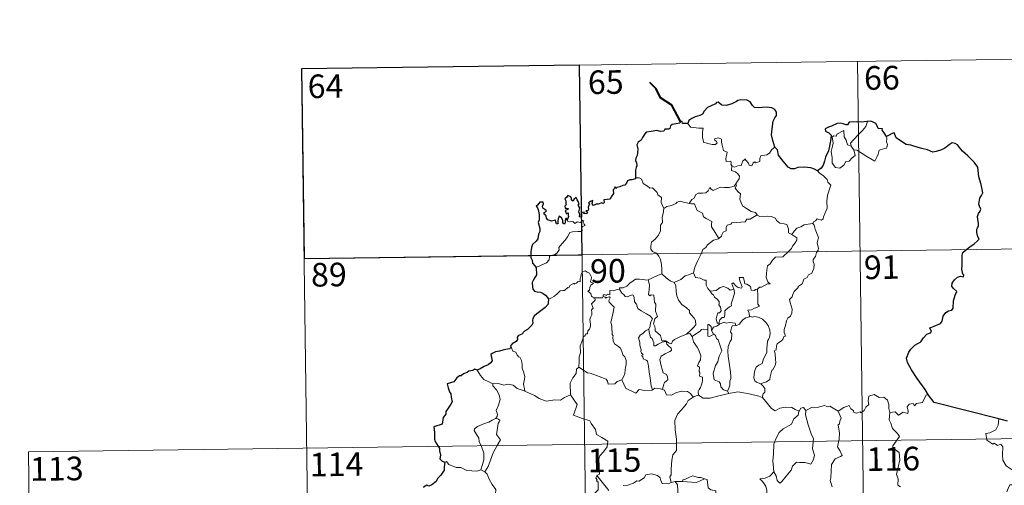
# Model space of a CAD drawing. Extents: x 588934 to 593428, y 779723 to 782752.
# Drawn here: x 589206 to 589518, y 781889 to 782037 of the extents above; entities that cross this region are included whole.
import ezdxf
from ezdxf.enums import TextEntityAlignment as Align

# ---------------------------------------------------------------- set-up
doc = ezdxf.new("R2010")
doc.units = 0
doc.header["$MEASUREMENT"] = 0
doc.layers.add('Nivel 63', color=7, linetype='Continuous')
doc.styles.add('Style-font002', font='font002.shx')

msp = doc.modelspace()

# ---------------------------------------------------------------- linework, layer by layer
at = {"layer": 'Nivel 63', "color": 7, "linetype": 'Continuous', "lineweight": 0}
for p, q in [((589295.285, 782021.384), (589560.104, 782024.94)), ((589295.285, 782021.384), (589298.517, 781780.472)), ((589383.555, 782022.569), (589386.791, 781781.658)), ((589471.831, 782023.753), (589475.065, 781782.841)), ((589296.092, 781961.157), (589649.184, 781965.896)), ((589208.624, 781899.746), (589738.266, 781906.855)), ((589208.624, 781899.746), (589210.243, 781779.287))]:
    msp.add_line(p, q, dxfattribs=at)
at = {"layer": 'Nivel 63', "color": 7, "linetype": 'Continuous', "lineweight": 40, "flags": 128}
msp.add_lwpolyline([(589415.591, 782004.645), (589412.868, 782009.917), (589409.255, 782012.173), (589407.844, 782015.094), (589405.915, 782017.06)], dxfattribs=at)
at = {"layer": 'Nivel 63', "color": 7, "linetype": 'Continuous', "lineweight": 30, "flags": 128}
for points in [[(589445.53, 781996.53), (589444.932, 781998.63), (589444.534, 782000.401), (589444.72, 782002.348), (589445.082, 782004.771), (589445.541, 782005.889), (589446.063, 782006.628), (589446.073, 782007.666), (589445.546, 782008.457), (589444.618, 782009.045), (589442.913, 782009.28), (589441.54, 782009.17), (589440.333, 782008.975), (589439.121, 782009.145), (589438.443, 782009.728), (589437.73, 782010.939), (589436.78, 782011.414), (589434.747, 782011.603), (589433.834, 782011.362), (589433.41, 782011.079), (589431.924, 782010.303), (589430.132, 782009.755), (589428.684, 782009.881), (589427.524, 782010.868), (589427.071, 782010.674), (589426.692, 782010.308), (589425.352, 782009.698), (589424.176, 782009.113), (589423.159, 782007.987), (589422.597, 782007.047), (589421.767, 782006.626), (589420.26, 782006.118), (589419.18, 782005.655), (589418.244, 782004.991), (589417.961, 782004.059)], [(589417.961, 782004.059), (589416.291, 782004.06), (589416.094, 782004.698), (589415.591, 782004.645), (589415.413, 782004.151), (589414.254, 782003.951), (589412.982, 782003.774), (589412.473, 782003.305), (589412.182, 782002.479), (589411.763, 782002.205), (589410.685, 782002.201), (589410.303, 782001.648), (589409.264, 782001.56), (589408.118, 782001.854), (589406.268, 782001.518), (589404.739, 782001.295), (589404.261, 782000.801), (589403.512, 781999.582), (589403.111, 781998.723), (589402.152, 781998.08), (589401.704, 781997.326), (589402.021, 781996.03), (589402.001, 781994.718), (589401.87, 781993.89), (589401.417, 781993.06), (589401.325, 781992.344), (589401.659, 781991.571), (589401.787, 781990.652), (589401.589, 781990.054), (589401.292, 781989.238), (589401.313, 781988.31), (589401.366, 781986.764)], [(589475.033, 782004.725), (589474.841, 782004.706), (589472.968, 782004.503), (589471.397, 782004.588), (589469.207, 782004.433), (589468.605, 782003.644), (589468.224, 782003.581), (589467.303, 782003.935), (589466.358, 782004.158), (589465.35, 782004.033), (589463.55, 782003.25), (589462.61, 782002.906), (589461.512, 782002.323), (589461.686, 782001.581), (589462.713, 782001.081), (589463.415, 782000.34), (589463.326, 781999.181), (589462.944, 781996.86), (589462.561, 781995.389), (589461.69, 781993.365), (589461.285, 781992.105), (589460.928, 781990.852), (589460.297, 781989.888), (589459.152, 781989.044)], [(589481.062, 781999.963), (589480.237, 782001.078), (589479.639, 782001.904), (589479.754, 782002.328), (589478.363, 782002.491), (589478.091, 782003.278), (589477.611, 782004.001), (589476.56, 782004.535), (589475.93, 782004.783), (589475.033, 782004.725)], [(589494.398, 781917.781), (589493.301, 781919.586), (589490.789, 781923.037), (589488.941, 781925.852), (589487.696, 781928.146), (589487.351, 781929.555), (589488.138, 781931.434), (589488.707, 781932.366), (589490.017, 781933.631), (589491.962, 781934.742), (589492.725, 781936.008), (589493.865, 781937.187), (589494.968, 781937.58), (589495.304, 781938.027), (589494.823, 781939.146), (589495.097, 781939.31), (589496.114, 781939.674), (589498.182, 781940.556), (589498.695, 781941.253), (589498.964, 781942.836), (589499.826, 781944.034), (589500.709, 781944.54), (589501.793, 781944.732), (589502.234, 781945.406), (589502.259, 781947.701), (589502.775, 781949.494), (589503.347, 781950.676), (589502.212, 781951.777), (589501.73, 781952.368), (589501.843, 781953.356), (589502.605, 781954.42), (589503.584, 781955.245), (589504.525, 781955.614), (589505.446, 781955.4), (589505.597, 781956.041), (589505.225, 781956.19), (589504.898, 781957.749), (589505.02, 781959.101), (589505.068, 781960.714), (589505.048, 781962.214), (589505.268, 781963.137), (589506.051, 781963.825), (589507.496, 781964.911), (589508.826, 781965.807), (589509.837, 781966.69), (589510.451, 781967.303), (589510.06, 781968.078), (589509.684, 781969.433), (589509.656, 781970.446), (589509.9, 781970.942), (589510.255, 781971.408), (589510.24, 781972.438), (589510.051, 781973.54), (589509.913, 781974.546), (589510.211, 781975.482), (589510.735, 781976.191), (589510.933, 781976.802), (589510.528, 781977.771), (589510.375, 781978.457), (589510.624, 781980.292), (589511.201, 781981.154), (589511.653, 781982.068), (589511.107, 781984.707), (589510.364, 781987.137), (589509.97, 781990.144), (589508.843, 781991.721), (589506.827, 781993.77), (589505.165, 781995.23), (589504.6, 781995.929), (589503.606, 781997.234), (589502.78, 781997.71), (589501.866, 781997.95), (589500.931, 781997.282), (589499.524, 781996.197), (589498.435, 781995.688), (589496.834, 781995.11), (589495.676, 781994.967), (589494.067, 781995.659), (589492.204, 781996.102), (589491.108, 781996.414), (589488.782, 781997.141), (589487.231, 781997.398), (589485.454, 781998.592), (589484.102, 781999.504), (589483.679, 782000.508), (589483.441, 782001.093), (589482.771, 782000.926), (589481.817, 782000.335), (589481.062, 781999.963)], [(589459.152, 781989.044), (589458.166, 781989.503), (589456.953, 781989.985), (589454.843, 781990.156), (589452.886, 781990.078), (589451.785, 781989.691), (589450.779, 781989.638), (589449.762, 781990.182), (589448.241, 781992.05), (589446.691, 781993.989), (589446.38, 781995.685), (589445.53, 781996.53)], [(589401.366, 781986.764), (589401.301, 781986.528), (589400.201, 781986.177), (589399.546, 781986.154), (589398.817, 781985.894), (589398.435, 781985.139), (589397.982, 781984.453), (589397.333, 781984.4), (589396.39, 781983.979), (589395.417, 781983.77), (589395.1, 781983.42), (589394.913, 781983.914), (589394.58, 781983.281), (589394.248, 781982.985), (589394.351, 781981.844), (589393.632, 781980.734), (589393.335, 781980.066), (589392.308, 781979.938), (589391.273, 781979.864), (589391.349, 781978.961), (589391.011, 781978.669), (589390.625, 781978.83), (589389.482, 781978.424), (589388.826, 781978.451), (589387.941, 781978.05), (589387.603, 781978.503), (589387.758, 781979.645), (589387.063, 781979.27), (589386.43, 781978.869), (589386.73, 781978.581), (589386.327, 781977.45), (589386.392, 781976.777), (589386.17, 781976.344), (589385.532, 781976.339), (589386.09, 781975.744), (589385.825, 781975.371), (589385.36, 781975.423), (589384.894, 781975.452), (589385.066, 781975.901), (589384.209, 781975.777), (589384.214, 781975.139), (589384.208, 781974.259), (589383.587, 781974.435), (589383.634, 781975.147), (589383.344, 781976.042), (589383.692, 781977.254), (589383.175, 781978.072), (589383.487, 781978.498), (589383.095, 781979.231), (589382.771, 781979.852), (589382.439, 781980.534), (589381.771, 781979.939), (589381.535, 781979.376), (589380.992, 781979.714), (589381.025, 781980.231), (589380.757, 781980.725), (589379.808, 781981.217), (589379.511, 781980.703), (589378.915, 781980.119), (589379.173, 781979.492), (589379.187, 781978.576), (589379.393, 781978.317), (589378.902, 781977.802), (589378.98, 781977.215), (589379.443, 781977.119), (589379.972, 781977.05), (589379.828, 781976.737), (589378.971, 781976.393)], [(589379.676, 781973.322), (589379.491, 781973.854), (589379.159, 781973.867), (589379.019, 781973.275), (589379.011, 781972.473), (589378.735, 781972.041), (589378.262, 781972.395), (589378.231, 781973.407), (589377.823, 781974.119), (589377.06, 781974.635), (589376.737, 781973.823), (589376.615, 781973.101), (589376.674, 781972.24), (589376.196, 781972.221), (589376.06, 781972.838), (589375.956, 781973.312), (589374.705, 781973.075), (589373.535, 781973.504), (589373.089, 781973.954), (589372.958, 781974.776), (589372.331, 781975.308), (589372.315, 781975.762), (589372.707, 781976.041), (589373.065, 781976.346), (589372.575, 781976.789), (589371.853, 781977.184), (589371.833, 781977.799), (589372.085, 781978.525), (589372.036, 781979.06), (589370.934, 781979.111), (589370.179, 781978.135), (589369.796, 781977.76), (589370.168, 781977.275), (589370.559, 781976.326), (589370.737, 781974.954), (589370.693, 781973.476), (589370.471, 781972.563), (589370.969, 781970.683), (589370.975, 781969.777), (589370.544, 781968.907), (589370.273, 781967.379), (589369.841, 781966.646), (589368.618, 781965.673), (589368.269, 781964.662), (589368.071, 781963.31), (589368.098, 781961.48), (589368.541, 781960.68), (589368.666, 781959.703), (589369.337, 781958.852), (589369.806, 781958.336)], [(589378.971, 781976.393), (589379.219, 781975.906), (589379.279, 781975.313), (589379.902, 781975.675), (589379.896, 781974.839), (589380.096, 781974.5), (589379.676, 781973.322)], [(589369.806, 781958.336), (589369.943, 781956.04), (589368.998, 781954.611), (589368.52, 781953.583), (589368.588, 781952.213), (589368.782, 781951.474), (589369.243, 781950.854), (589370.12, 781950.614), (589371.114, 781950.465), (589371.974, 781950.059), (589372.769, 781949.509), (589373.409, 781948.756), (589373.656, 781948.233)], [(589373.656, 781948.233), (589373.593, 781947.242), (589373.549, 781946.644), (589372.697, 781945.602), (589371.273, 781944.599), (589369.954, 781943.621), (589369.18, 781942.861), (589368.702, 781942.092), (589368.588, 781941.506), (589368.704, 781940.622), (589368.377, 781939.97), (589367.027, 781938.607), (589366.12, 781938.063), (589365.274, 781937.156), (589364.222, 781936.679), (589363.771, 781936.151), (589363.831, 781935.436), (589363.397, 781934.856), (589362.145, 781934.087), (589362.084, 781933.725), (589361.638, 781933.42), (589361.84, 781932.995)], [(589361.84, 781932.995), (589361.29, 781932.532), (589359.473, 781932.159), (589358.128, 781931.781), (589356.875, 781931.542), (589355.846, 781930.979), (589355.352, 781930.68), (589355.651, 781929.692), (589355.823, 781928.666), (589355.155, 781927.959), (589354.534, 781927.371), (589353.243, 781926.857), (589352.008, 781926.187), (589351.041, 781925.698)], [(589351.041, 781925.698), (589350.307, 781925.992), (589349.661, 781925.663), (589348.392, 781925.434), (589347.877, 781925.025), (589346.755, 781924.56), (589346.012, 781923.944), (589345.414, 781923.92), (589344.551, 781923.27), (589343.639, 781922.008), (589342.629, 781921.72), (589341.492, 781921.369), (589341.8, 781920.153), (589342.227, 781918.885), (589342.654, 781918.236), (589342.82, 781917.172), (589343.114, 781915.704), (589342.729, 781914.871), (589341.646, 781913.336), (589341.139, 781912.63), (589341.101, 781911.737), (589340.273, 781910.686), (589339.985, 781908.592), (589337.284, 781907.747), (589337.506, 781905.954), (589337.521, 781903.782), (589337.673, 781903.1), (589339.097, 781900.811), (589339.121, 781900.069), (589339.451, 781898.768), (589339.252, 781897.515), (589339.949, 781896.828), (589340.778, 781896.451)], [(589516.722, 781910.3), (589496.189, 781915.459), (589494.398, 781917.781)], [(589519.397, 781909.52), (589516.722, 781910.3)], [(589340.778, 781896.451), (589340.545, 781895.072), (589340.605, 781894.011), (589339.555, 781892.336), (589338.455, 781891.27), (589338.012, 781890.328), (589336.652, 781889.253), (589335.667, 781888.92), (589335.058, 781889.15), (589334.022, 781888.544), (589334.005, 781888.454)]]:
    msp.add_lwpolyline(points, dxfattribs=at)
at = {"layer": 'Nivel 63', "color": 7, "linetype": 'Continuous', "lineweight": 0, "flags": 128}
for points in [[(589417.961, 782004.059), (589418.839, 782002.894), (589421.426, 782002.549), (589422.774, 782002.549), (589422.643, 782001.387), (589422.593, 781999.496), (589422.785, 781998.885), (589422.9, 781998.088), (589424.314, 781997.651), (589425.683, 781997.38), (589426.748, 781997.348), (589427.227, 781997.887), (589427.075, 781998.289), (589426.561, 781998.752), (589426.415, 781999.174), (589427.627, 781999.514), (589428.599, 781999.047), (589428.577, 781998.171), (589428.884, 781997.161), (589429.251, 781995.499), (589430.443, 781994.915), (589430.363, 781994.268), (589430.119, 781993.527), (589430.045, 781992.678), (589430.161, 781992.029), (589431.561, 781992.042), (589431.685, 781991.51), (589431.586, 781991.134), (589431.899, 781990.573)], [(589469.865, 781996.677), (589469.583, 781997.853), (589470.419, 781998.728), (589472.286, 782000.793), (589473.375, 782001.858), (589474.417, 782003.084), (589475.033, 782004.725)], [(589470.612, 781995.707), (589471.029, 781993.842), (589470.075, 781993.105), (589469.194, 781992.101), (589468.094, 781991.982), (589467.489, 781990.84), (589466.224, 781989.835), (589464.777, 781990.05), (589463.816, 781991.455), (589463.716, 781993.104), (589463.454, 781995.174), (589463.876, 781996.802), (589464.037, 781997.811), (589463.749, 781999.773), (589464.308, 782000.09), (589465.165, 782000.072), (589465.231, 782000.663), (589467.458, 782001.809), (589467.529, 781999.798), (589468.21, 781998.781), (589468.67, 781997.287)], [(589481.062, 781999.963), (589481.08, 781999.311), (589481.027, 781998.247), (589481.386, 781997.409), (589481.21, 781996.815), (589481.02, 781996.172), (589480.022, 781996.049), (589478.686, 781995.617), (589478.334, 781994.366), (589477.938, 781993.377), (589477.291, 781992.078)], [(589445.53, 781996.53), (589444.601, 781995.764), (589443.853, 781994.677), (589442.97, 781994.131), (589441.16, 781993.829), (589440.847, 781992.909), (589440.818, 781992.03), (589439.455, 781991.516), (589439.188, 781991.867), (589438.725, 781991.56), (589438.309, 781990.609), (589437.364, 781990.87), (589437.176, 781991.417), (589436.423, 781992.273), (589436.076, 781992.801), (589435.925, 781992.549), (589435.438, 781992.17), (589434.924, 781990.675), (589433.772, 781990.66), (589432.71, 781990.219), (589432.022, 781990.634), (589431.899, 781990.573)], [(589468.67, 781997.287), (589469.763, 781996.807), (589469.865, 781996.677)], [(589469.865, 781996.677), (589470.612, 781995.707)], [(589477.291, 781992.078), (589474.813, 781993.581), (589473.342, 781994.547), (589471.545, 781995.617), (589470.612, 781995.707)], [(589431.899, 781990.573), (589431.848, 781989.142), (589433.06, 781988.74), (589433.863, 781988.095), (589434.321, 781987.337), (589434.29, 781986.476), (589433.706, 781985.764), (589433.171, 781984.917)], [(589401.366, 781986.764), (589402.535, 781986.808), (589403.141, 781986.498), (589403.588, 781985.714), (589403.795, 781985.023), (589405.167, 781984.177), (589405.906, 781983.505), (589406.763, 781983.585), (589407.597, 781982.818), (589408.174, 781982.187), (589408.368, 781981.388), (589409.609, 781980.597), (589409.518, 781978.917), (589410.297, 781977.043)], [(589459.152, 781989.044), (589459.783, 781988.267), (589460.867, 781987.533), (589462.21, 781986.247), (589462.372, 781985.375), (589463.39, 781984.489), (589462.994, 781983.563), (589462.309, 781981.252), (589462.094, 781979.385), (589462.189, 781977.116), (589461.525, 781975.701), (589460.986, 781974.435), (589460.871, 781973.778), (589460.337, 781973.331), (589459.005, 781973.757), (589458.422, 781973.111), (589457.8, 781972.791), (589457.641, 781972.258)], [(589418.368, 781978.658), (589419.189, 781979.885), (589419.926, 781980.297), (589420.436, 781981.464), (589421.206, 781981.914), (589422.586, 781981.979), (589423.629, 781982.037), (589424.418, 781982.703), (589424.947, 781983.721), (589425.358, 781983.166), (589425.943, 781982.802), (589427.375, 781983.401), (589428.272, 781983.805), (589429.449, 781983.703), (589431.08, 781983.769), (589432.657, 781984.182), (589433.171, 781984.917)], [(589433.171, 781984.917), (589433.445, 781984.505), (589432.998, 781983.497), (589433.84, 781982.486), (589434.634, 781981.716), (589434.581, 781980.758), (589434.503, 781980.055), (589434.899, 781978.814), (589435.251, 781977.946), (589436.517, 781977.021), (589438.066, 781976.13), (589439.427, 781975.75), (589439.929, 781975.009)], [(589410.297, 781977.043), (589411.264, 781977.68), (589412.377, 781977.927), (589413.283, 781978.276), (589414.169, 781978.688), (589414.56, 781979.087), (589415.603, 781979.417), (589416.59, 781979.106), (589417.937, 781978.742), (589418.368, 781978.658)], [(589418.368, 781978.658), (589418.948, 781978.52), (589420.028, 781978.492), (589420.343, 781977.692), (589420.904, 781976.452), (589422.565, 781975.616), (589422.937, 781974.441), (589423.766, 781973.91), (589425.539, 781972.968), (589425.483, 781971.951), (589425.458, 781971.222), (589426.268, 781969.931), (589427.82, 781967.548)], [(589410.297, 781977.043), (589410.148, 781975.491), (589409.774, 781974.296), (589409.89, 781972.648), (589409.313, 781971.784), (589409.25, 781969.935), (589408.662, 781968.563), (589407.519, 781967.309), (589406.456, 781966.363), (589406.175, 781965.075), (589406.232, 781964.126), (589406.733, 781963.424), (589407.955, 781962.831), (589408.759, 781961.963), (589409.243, 781960.914), (589409.614, 781959.233), (589409.732, 781957.7), (589409.715, 781956.286)], [(589439.929, 781975.009), (589437.705, 781973.667), (589436.701, 781973.635), (589436.1, 781972.827), (589431.893, 781972.535), (589431.625, 781972.129), (589430.405, 781971.797), (589430.153, 781971.015), (589430.117, 781969.985), (589429.211, 781969.537), (589428.704, 781968.724), (589428.63, 781968.309), (589427.82, 781967.548)], [(589439.929, 781975.009), (589439.947, 781974.967), (589440.829, 781974.527), (589442.08, 781974.362), (589443.272, 781974.674), (589444.424, 781974.517), (589445.781, 781973.977), (589446.081, 781973.233), (589447.141, 781972.395), (589448.518, 781972.158), (589449.401, 781971.952), (589449.877, 781970.624), (589449.912, 781969.328), (589450.949, 781968.822)], [(589369.806, 781958.336), (589371.399, 781959.04), (589373.031, 781959.764), (589373.898, 781960.741), (589373.986, 781961.777), (589374.246, 781962.13), (589375.614, 781962.303), (589376.413, 781962.975), (589377.13, 781963.905), (589376.986, 781964.633), (589377.919, 781965.788), (589378.96, 781967.046), (589379.736, 781968.095), (589380.498, 781969.417), (589381.369, 781969.647), (589383.031, 781969.715), (589384.334, 781969.774), (589384.35, 781970.103), (589384.326, 781970.828), (589384.535, 781971.331), (589385.389, 781971.615), (589385.043, 781972.058), (589384.715, 781972.668), (589384.911, 781973.142), (589384.575, 781973.286), (589384.136, 781972.878), (589383.812, 781972.584), (589382.835, 781972.835), (589382.117, 781972.335), (589381.465, 781972.974), (589380.511, 781972.783), (589379.752, 781973.019), (589379.676, 781973.322)], [(589457.641, 781972.258), (589458.08, 781971.77), (589458.401, 781970.5), (589459.458, 781967.878), (589459.023, 781966.144), (589459.219, 781965.255), (589459.476, 781964.434), (589459.339, 781963.82), (589458.797, 781963.067), (589458.457, 781961.842), (589457.682, 781960.876), (589457.692, 781960.1), (589458.027, 781959.336), (589457.987, 781957.984), (589457.549, 781957.052), (589457.335, 781956.509), (589456.287, 781956.031), (589455.87, 781955.167), (589454.807, 781954.669), (589454.532, 781953.973), (589454.228, 781953.113), (589452.98, 781952.334), (589452.988, 781951.92), (589451.695, 781950.663), (589451.247, 781949.765), (589451.079, 781948.962), (589450.241, 781948.213), (589450.474, 781947.246), (589451.037, 781945.135), (589451.012, 781943.819), (589450.553, 781942.887), (589449.717, 781942.239), (589449.239, 781941.407), (589448.901, 781939.918), (589448.553, 781938.675), (589448.484, 781937.722), (589448.716, 781937.125), (589448.904, 781936.506), (589448.361, 781936.337), (589448.237, 781935.691), (589447.716, 781935.028), (589446.881, 781934.535), (589446.302, 781934.099), (589446.119, 781933.484), (589446.02, 781932.153), (589445.556, 781932.003), (589445.478, 781931.764), (589445.672, 781930.81), (589445.793, 781929.25), (589445.896, 781928.141), (589445.691, 781927.18)], [(589450.949, 781968.822), (589451.679, 781969.854), (589452.523, 781970.764), (589453.78, 781971.256), (589454.838, 781971.915), (589456.097, 781972.114), (589457.641, 781972.258)], [(589450.949, 781968.822), (589451.964, 781968.172), (589452.503, 781967.771), (589452.521, 781967.013), (589451.985, 781966.15), (589451.173, 781965.049), (589450.87, 781964.401), (589449.917, 781963.434), (589448.097, 781961.749), (589445.827, 781961.625), (589444.833, 781960.683), (589444.082, 781959.477), (589443.182, 781958.859), (589443.031, 781957.597), (589442.898, 781956.299), (589442.824, 781955.124), (589443.301, 781953.736), (589444.089, 781953.127), (589443.247, 781953.111), (589441.329, 781952.036), (589440.734, 781952.096), (589440.079, 781951.451)], [(589427.82, 781967.548), (589427.715, 781967.452), (589426.14, 781966.963), (589424.194, 781965.553), (589423.622, 781964.687), (589422.692, 781964.053), (589422.175, 781962.658), (589421.051, 781960.384), (589420.133, 781958.456), (589419.703, 781956.642), (589419.738, 781956.578)], [(589388.405, 781948.739), (589388.327, 781948.74), (589387.938, 781948.645), (589387.781, 781948.997), (589387.405, 781949.144), (589387.127, 781950.018), (589386.215, 781950.784), (589386.717, 781951.085), (589386.792, 781952.022), (589387.131, 781952.734), (589388.004, 781953.378), (589386.953, 781953.786), (589387.299, 781954.387), (589387.384, 781955.218), (589386.722, 781956.495), (589385.96, 781956.833), (589385.323, 781957.216), (589384.347, 781956.879), (589384.074, 781956.246), (589383.986, 781955.286), (589383.761, 781954.779), (589383.74, 781953.817), (589383.147, 781953.897), (589382.572, 781953.395), (589381.87, 781953.072), (589381.862, 781953.386), (589381.174, 781953.062), (589380.523, 781952.554), (589380.193, 781951.821), (589379.835, 781951.932), (589378.769, 781951.012), (589378.248, 781950.971), (589377.361, 781950.911), (589376.591, 781950.015), (589375.635, 781949.24), (589374.482, 781948.57), (589373.656, 781948.233)], [(589405.379, 781954.345), (589405.375, 781954.361), (589406.499, 781954.918), (589408.555, 781955.844), (589409.715, 781956.286)], [(589409.715, 781956.286), (589411.087, 781954.992), (589412.326, 781954.131), (589413.642, 781953.544)], [(589419.738, 781956.578), (589418.494, 781956.126), (589417.094, 781955.663), (589415.671, 781954.554), (589413.642, 781953.544)], [(589419.738, 781956.578), (589420.366, 781955.105), (589421.853, 781954.939), (589423.095, 781954.341), (589423.749, 781954.302), (589423.722, 781952.721), (589424.298, 781951.701), (589425.052, 781950.799)], [(589396.201, 781951.468), (589396.215, 781951.872), (589397.363, 781951.896), (589398.522, 781952.401), (589399.478, 781953.34), (589400.554, 781954.105), (589401.341, 781954.625), (589402.583, 781954.646), (589405.379, 781954.345), (589405.375, 781954.361)], [(589417.515, 781937.135), (589415.189, 781936.229), (589413.674, 781935.427), (589413.022, 781934.98), (589412.775, 781934.101), (589411.823, 781934.444), (589411.007, 781935.027), (589409.669, 781935.009), (589409.273, 781936.776), (589407.6, 781938.224), (589407.567, 781938.975), (589407.411, 781939.603), (589407.009, 781940.484), (589407.491, 781942.011), (589408.271, 781942.715), (589407.728, 781944.46), (589407.746, 781946.718), (589407.373, 781947.36), (589407.182, 781949.519), (589406.346, 781949.65), (589405.834, 781949.365), (589405.434, 781949.796), (589405.698, 781951.275), (589405.728, 781952.804), (589405.375, 781954.361)], [(589413.642, 781953.544), (589414.081, 781952.592), (589414.269, 781950.696), (589414.451, 781949.303), (589415.009, 781947.964), (589416.06, 781946.572), (589417.472, 781945.521), (589418.493, 781944.631), (589418.464, 781943.95), (589419.146, 781943.179), (589419.998, 781942.182), (589420.419, 781941.502), (589420.451, 781940.146), (589419.689, 781939.246), (589419.033, 781938.489), (589417.515, 781937.135)], [(589425.052, 781950.799), (589426.974, 781951.001), (589428.259, 781951.936), (589429.302, 781952.318), (589430.612, 781951.732), (589431.346, 781951.146), (589432.508, 781951.461)], [(589440.079, 781951.451), (589439.549, 781951.326), (589438.999, 781951.01), (589438.073, 781951.102), (589437.917, 781951.71), (589437.813, 781952.297), (589436.664, 781952.989), (589435.986, 781953.136), (589435.567, 781955.157), (589434.281, 781955.125), (589434.415, 781954.059), (589435.163, 781952.149), (589434.96, 781951.77), (589433.925, 781952.004), (589433.266, 781952.363), (589432.36, 781953.417), (589431.869, 781953.153), (589432.508, 781951.461)], [(589396.201, 781951.468), (589395.146, 781951.228), (589394.271, 781950.956), (589393.214, 781951.058), (589393.183, 781949.667), (589392.36, 781949.842), (589392.136, 781949.401), (589391.376, 781949.707), (589391.064, 781949.577), (589391.082, 781949.101), (589391.078, 781949.087)], [(589405.53, 781938.766), (589405.956, 781939.7), (589406.092, 781940.858), (589406.723, 781941.988), (589406.055, 781942.849), (589404.778, 781943.65), (589403.1, 781944.55), (589402.032, 781945.304), (589401.628, 781946.648), (589401.027, 781947.446), (589400.875, 781948.916), (589400.432, 781949.619), (589399.605, 781949.391), (589398.786, 781949.042), (589398.038, 781949.16), (589397.588, 781949.768), (589396.988, 781950.174), (589396.201, 781951.468)], [(589425.052, 781950.799), (589425.551, 781949.982), (589426.11, 781949.629), (589426.419, 781948.937), (589427.301, 781948.225), (589427.94, 781947.55), (589427.861, 781946.738), (589427.741, 781946.461), (589428.327, 781945.709), (589428.532, 781944.555), (589427.986, 781943.956), (589427.451, 781943.921), (589427.113, 781942.866), (589426.922, 781942.061), (589427.248, 781940.68), (589427.734, 781940.692)], [(589432.508, 781951.461), (589432.625, 781951.131), (589432.731, 781950.176), (589432.578, 781949.414), (589432.268, 781948.366), (589431.96, 781947.456), (589431.697, 781946.738), (589431.833, 781946.166), (589431.17, 781945.795), (589429.98, 781944.905), (589429.714, 781944.599), (589429.709, 781943.167), (589429.504, 781942.482), (589428.794, 781942.473), (589428.083, 781941.687), (589427.734, 781940.692)], [(589440.079, 781951.451), (589440.169, 781949.374), (589440.168, 781947.788), (589440.145, 781946.653), (589440.642, 781946.032), (589438.866, 781945.262), (589438.195, 781944.881), (589437.02, 781944.819), (589437.431, 781943.793), (589437.543, 781942.618)], [(589383.295, 781926.633), (589383.472, 781928.619), (589383.458, 781929.951), (589383.815, 781931.228), (589383.754, 781933.415), (589384.299, 781934.669), (589384.856, 781936.27), (589385.32, 781936.687), (589385.581, 781937.22), (589386.066, 781937.283), (589386.16, 781938.172), (589386.709, 781938.703), (589387.032, 781939.704), (589387.055, 781940.354), (589386.776, 781941.807), (589387.081, 781942.473), (589387.486, 781943.272), (589387.458, 781944.014), (589387.367, 781944.869), (589387.852, 781945.377), (589387.378, 781946.837), (589388.523, 781947.947), (589388.405, 781948.739)], [(589391.078, 781949.087), (589390.834, 781948.66), (589390.125, 781948.714), (589388.761, 781948.7), (589388.405, 781948.739)], [(589391.078, 781949.087), (589391.673, 781948.921), (589391.879, 781948.594), (589392.13, 781948.837), (589393.035, 781949.019), (589393.296, 781948.671), (589393.12, 781948.238), (589392.855, 781947.823), (589392.998, 781947.307), (589393.835, 781946.512), (589394.516, 781945.683), (589394.148, 781943.594), (589393.449, 781940.832), (589393.669, 781940.231), (589393.842, 781939.433), (589393.944, 781937.032), (589394.22, 781936.612), (589394.078, 781936.176), (589394.221, 781935.02), (589394.702, 781934.054), (589395.656, 781933.453), (589396.513, 781932.686), (589396.935, 781931.656), (589397.341, 781930.617), (589397.933, 781929.997), (589398.404, 781928.769), (589398.398, 781927.415), (589398.172, 781926.82), (589397.98, 781924.711), (589397.874, 781924.23), (589396.947, 781922.669)], [(589425.442, 781938.327), (589425.391, 781939.603), (589424.633, 781940.191), (589424.276, 781940.252), (589424.245, 781938.503)], [(589427.995, 781940.348), (589427.112, 781939.674), (589426.1, 781939.372), (589425.442, 781938.327)], [(589427.734, 781940.692), (589427.995, 781940.348)], [(589427.995, 781940.348), (589429.447, 781940.941), (589430.161, 781940.649), (589431.258, 781940.879), (589432.989, 781940.663), (589433.165, 781939.899)], [(589433.165, 781939.899), (589432.027, 781939.76), (589431.839, 781939.207), (589431.526, 781937.903), (589431.947, 781937.234), (589431.849, 781935.423), (589431.331, 781934.856), (589430.798, 781933.267), (589430.656, 781931.649), (589430.733, 781930.185), (589431.212, 781927.3), (589431.442, 781925.079), (589431.571, 781923.666), (589431.629, 781923.105), (589431.281, 781922.18), (589431.302, 781920.904), (589430.998, 781920.038), (589430.506, 781919.103)], [(589437.543, 781942.618), (589436.334, 781942.37), (589435.482, 781941.836), (589434.65, 781940.885), (589434.323, 781940.345), (589433.413, 781939.926), (589433.165, 781939.899)], [(589437.543, 781942.618), (589437.927, 781942.809), (589438.373, 781942.529), (589439.256, 781942.725), (589440.611, 781942.489), (589441.611, 781941.931), (589442.727, 781940.875), (589443.485, 781939.853), (589443.954, 781938.41), (589444.13, 781937.406), (589443.906, 781936.161), (589443.594, 781935.439), (589443.185, 781934.925), (589443.084, 781933.536), (589443.006, 781932.8), (589443.016, 781931.424), (589442.424, 781930.11), (589441.977, 781929.284), (589441.545, 781927.88), (589440.519, 781927.335), (589439.645, 781926.701), (589439.191, 781925.665), (589438.969, 781924.472), (589438.881, 781923.31), (589439.161, 781922.378), (589439.788, 781921.888), (589441.075, 781921.345)], [(589405.53, 781938.766), (589404.504, 781938.168), (589403.614, 781937.4), (589402.79, 781936.801), (589402.31, 781935.955), (589402.676, 781934.455), (589402.669, 781933.631), (589402.958, 781932.955), (589403.107, 781932.153), (589402.993, 781931.653), (589403.237, 781931.115), (589403.698, 781930.851), (589403.751, 781930.623), (589403.377, 781930.474), (589403.377, 781930.18), (589403.603, 781930.029), (589403.76, 781929.355), (589404.763, 781928.889), (589405.165, 781928.566), (589405.47, 781927.016), (589405.673, 781925.139), (589405.943, 781923.178), (589406.34, 781920.759), (589406.708, 781919.43)], [(589409.882, 781919.601), (589410.175, 781920.999), (589410.508, 781921.821), (589411.595, 781922.676), (589411.453, 781923.566), (589411.181, 781924.307), (589410.099, 781924.842), (589409.945, 781925.648), (589409.379, 781927.523), (589409.016, 781929.084), (589409.429, 781930.208), (589410.695, 781930.951), (589412.238, 781931.655), (589412.718, 781931.964), (589412.611, 781932.753), (589411.865, 781933.387), (589411.318, 781934.015), (589411.012, 781934.791), (589409.758, 781934.624), (589408.568, 781934.004), (589407.636, 781933.454), (589407.096, 781933.399), (589407.103, 781934.391), (589406.58, 781935.804), (589406.094, 781936.213), (589405.715, 781937.828), (589405.526, 781938.76), (589405.53, 781938.766)], [(589417.515, 781937.135), (589418.568, 781937.403), (589419.318, 781936.455)], [(589424.245, 781938.503), (589422.92, 781938.709), (589422.281, 781938.671), (589421.867, 781938.089), (589420.664, 781937.373), (589419.318, 781936.455)], [(589424.245, 781938.503), (589424.25, 781938.445), (589424.298, 781936.522), (589424.795, 781936.446), (589425.441, 781936.773), (589426.186, 781937.107)], [(589425.442, 781938.327), (589426.14, 781937.14), (589426.186, 781937.107)], [(589426.186, 781937.107), (589426.721, 781936.748), (589427.05, 781935.785), (589427.608, 781935.362), (589428.462, 781932.819), (589428.705, 781931.834), (589427.887, 781930.201), (589427.427, 781928.381), (589426.755, 781927.25), (589426.012, 781924.608), (589426.309, 781922.609), (589427.937, 781922.017), (589428.361, 781921.391), (589428.44, 781920.472), (589429.26, 781919.433), (589430.506, 781919.103)], [(589419.318, 781936.455), (589419.722, 781934.68), (589420.356, 781933.781), (589420.941, 781933.024), (589421.468, 781932.059), (589422.08, 781930.265), (589421.94, 781929.031), (589421.396, 781928.15), (589421.054, 781927.123), (589421.624, 781926.649), (589421.56, 781925.344), (589421.775, 781924.955), (589421.606, 781923.832), (589422.567, 781923.491), (589422.644, 781922.212), (589422.298, 781921.013), (589421.999, 781920.205), (589421.537, 781919.591), (589421.252, 781918.933), (589421.336, 781917.738)], [(589361.84, 781932.995), (589362.382, 781931.796), (589363.356, 781931.487), (589363.756, 781930.445), (589364.115, 781930.239), (589364.035, 781929.932), (589364.611, 781929.892), (589365.166, 781928.841), (589365.315, 781927.553), (589365.314, 781926.315), (589365.771, 781925.141), (589366.182, 781923.739), (589366.032, 781922.841), (589365.797, 781921.277), (589366.078, 781919.747), (589366.19, 781919.01)], [(589356.033, 781921.356), (589354.722, 781922.027), (589353.152, 781922.772), (589352.116, 781923.994), (589351.041, 781925.698)], [(589383.295, 781926.633), (589382.587, 781925.997), (589382.505, 781924.668), (589381.453, 781923.31), (589380.553, 781921.539), (589380.64, 781917.898)], [(589396.947, 781922.669), (589395.504, 781922.136), (589394.769, 781921.334), (589392.61, 781921.229), (589392.408, 781922.272), (589392.055, 781922.824), (589389.749, 781923.685), (589386.912, 781924.801), (589386.072, 781924.908), (589383.295, 781926.633)], [(589445.691, 781927.18), (589444.801, 781925.728), (589444.711, 781925.837), (589444.461, 781925.245), (589444.131, 781923.589), (589443.983, 781922.715), (589442.954, 781922.023), (589441.911, 781921.679), (589441.075, 781921.345)], [(589366.19, 781919.01), (589365.968, 781919.107), (589363.768, 781919.854), (589362.446, 781920.93), (589360.949, 781921.24), (589359.541, 781920.989), (589357.864, 781921.485), (589356.029, 781921.406), (589356.033, 781921.356)], [(589356.033, 781921.356), (589356.06, 781920.726), (589357.161, 781919.465), (589358.007, 781917.938), (589358.314, 781916.372), (589357.84, 781914.606), (589357.091, 781912.918), (589357.536, 781911.799), (589357.402, 781910.996), (589356.827, 781910.324)], [(589406.708, 781919.43), (589406.609, 781919.365), (589404.327, 781919.286), (589402.524, 781919.542), (589401.465, 781918.378), (589399.991, 781919.138), (589398.285, 781919.905), (589396.947, 781922.669)], [(589441.075, 781921.345), (589441.789, 781920.775), (589442.383, 781919.887), (589442.439, 781918.704), (589441.9, 781918.186), (589441.509, 781917.031)], [(589380.64, 781917.898), (589378.795, 781917.055), (589377.491, 781916.164), (589375.765, 781916.261), (589374.398, 781916.066), (589372.992, 781915.881), (589370.733, 781916.735), (589369.251, 781917.721), (589366.19, 781919.01)], [(589380.64, 781917.898), (589382.808, 781914.779), (589381.633, 781911.429), (589384.154, 781910.433), (589386.85, 781909.609), (589387.259, 781908.8), (589388.653, 781906.853), (589388.964, 781905.275), (589390.683, 781904.286), (589392.499, 781903.14), (589392.302, 781901.389), (589391.124, 781899.757), (589389.979, 781898.54), (589389.644, 781897.547), (589389.783, 781895.211), (589389.857, 781892.718), (589389.015, 781892.22)], [(589409.882, 781919.601), (589409.234, 781919.844), (589407.513, 781919.967), (589406.708, 781919.43)], [(589419.683, 781917.18), (589418.814, 781918.306), (589417.831, 781918.959), (589415.776, 781919.056), (589414.127, 781918.524), (589412.803, 781917.744), (589411.133, 781917.891), (589410.529, 781919.351), (589409.882, 781919.601)], [(589430.942, 781918.345), (589427.816, 781917.599), (589425.082, 781916.872), (589422.853, 781916.793), (589421.336, 781917.738)], [(589430.506, 781919.103), (589430.942, 781918.345)], [(589441.509, 781917.031), (589440.445, 781917.435), (589437.389, 781918.19), (589433.78, 781918.861), (589431.006, 781918.358), (589430.942, 781918.345)], [(589465.632, 781912.65), (589467.474, 781913.819), (589469.187, 781914.534), (589469.724, 781913.389), (589470.575, 781912.907), (589470.595, 781912.273), (589471.538, 781912.087), (589472.687, 781912.491), (589472.896, 781912.138), (589473.934, 781912.874), (589474.487, 781913.997), (589475.447, 781914.862), (589475.234, 781915.987), (589475.422, 781917.448), (589477.056, 781917.962), (589478.643, 781916.999), (589480.133, 781917.175), (589481.354, 781916.208), (589481.734, 781914.855), (589481.809, 781913.583), (589482.042, 781912.282)], [(589494.398, 781917.781), (589493.586, 781917.92), (589492.497, 781915.431), (589490.545, 781915.115), (589489.927, 781914.384), (589489.49, 781915.171), (589488.182, 781914.921), (589487.615, 781914.059), (589487.938, 781912.668), (589487.8, 781911.934), (589486.338, 781912.366), (589484.8, 781911.461), (589483.73, 781912.437), (589482.042, 781912.282)], [(589419.683, 781917.18), (589418.004, 781916.067), (589417.51, 781915.043), (589415.775, 781912.991), (589414.683, 781911.748), (589413.81, 781909.771), (589413.933, 781906.724), (589414.318, 781903.795), (589414.366, 781901.565), (589414.314, 781900.198), (589413.208, 781898.869), (589412.833, 781897.164), (589412.686, 781894.258), (589412.637, 781892.529), (589412.232, 781891.862), (589412.676, 781890.094)], [(589421.336, 781917.738), (589421.213, 781917.821), (589419.78, 781917.249), (589419.683, 781917.18)], [(589453.24, 781912.696), (589451.999, 781913.263), (589450.934, 781913.883), (589448.991, 781913.989), (589447.117, 781913.64), (589445.696, 781912.803), (589444.524, 781913.543), (589441.606, 781916.988), (589441.509, 781917.031)], [(589453.24, 781912.696), (589453.193, 781912.603), (589452.925, 781911.45), (589451.575, 781910.227), (589450.813, 781908.623), (589448.208, 781907.042), (589446.91, 781905.976), (589445.834, 781903.878), (589445.23, 781902.194), (589445.179, 781899.155), (589444.937, 781896.927), (589445.246, 781893.415)], [(589455.421, 781912.915), (589455.25, 781911.537), (589456.124, 781908.404), (589457.245, 781905.183), (589457.846, 781903.969), (589457.469, 781900.762), (589458.178, 781898.775), (589457.845, 781897.302), (589457.027, 781895.841), (589455.171, 781896.436), (589453.371, 781896.372), (589452.42, 781896.458), (589451.163, 781895.185), (589450.735, 781894.013), (589449.198, 781892.092), (589447.82, 781890.357), (589447.164, 781889.852), (589446.341, 781890.707), (589445.983, 781892.195), (589445.246, 781893.415)], [(589455.421, 781912.915), (589454.655, 781913.817), (589453.798, 781913.634), (589453.24, 781912.696)], [(589465.632, 781912.65), (589463.016, 781914.303), (589462.393, 781914.069), (589461.333, 781914.457), (589459.019, 781913.86), (589457.463, 781914.007), (589455.421, 781912.915)], [(589463.769, 781888.691), (589463.147, 781890.671), (589463.369, 781891.534), (589463.558, 781895.781), (589464.769, 781897.515), (589466.379, 781898.253), (589466.915, 781898.606), (589466.291, 781900.042), (589465.488, 781901.343), (589465.998, 781903.858), (589466.097, 781905.728), (589465.628, 781908.358), (589466.116, 781908.66), (589466.156, 781909.521), (589466.613, 781910.495), (589465.632, 781912.65)], [(589482.042, 781912.282), (589481.824, 781909.895), (589482.432, 781908.849), (589482.967, 781907.198), (589484.476, 781905.647), (589485.139, 781904.633), (589483.008, 781901.72), (589483.1, 781900.988), (589485.067, 781899.568), (589485.272, 781897.29), (589484.153, 781892.569), (589484.701, 781891.254), (589484.598, 781889.225), (589485.467, 781888.722)], [(589356.827, 781910.324), (589355.863, 781909.889), (589354.78, 781909.248), (589353.402, 781908.754), (589351.163, 781907.782), (589350.17, 781907.1), (589350.091, 781906.609), (589350.74, 781905.492), (589351.572, 781904.151), (589351.694, 781903.056), (589352.389, 781901.52), (589353.218, 781899.412), (589353.192, 781897.29), (589352.71, 781895.803), (589352.236, 781894.027)], [(589356.827, 781910.324), (589357.606, 781910.286), (589358.21, 781909.832), (589358.032, 781909.262), (589357.707, 781908.746), (589357.155, 781905.278), (589358.442, 781903.583), (589357.37, 781901.792), (589356.165, 781899.484), (589355.298, 781897.164), (589354.564, 781895.082), (589353.441, 781893.467)], [(589516.722, 781910.3), (589516.492, 781908.216), (589515.751, 781906.804), (589513.823, 781905.862), (589512.502, 781905.647), (589512.828, 781903.445), (589514.766, 781902.243), (589515.18, 781902.568), (589516.245, 781901.749), (589517.304, 781902.233), (589517.932, 781901.381), (589517.793, 781898.883), (589517.993, 781897.102), (589518.983, 781895.333), (589520.946, 781894.083), (589522.561, 781893.561), (589522.616, 781891.557), (589521.91, 781890.09), (589521.404, 781889.341), (589520.208, 781889.293), (589519.61, 781888.134), (589519.258, 781887.112)], [(589340.778, 781896.451), (589341.369, 781896.687), (589342.069, 781895.778), (589344.352, 781894.845), (589345.922, 781894.838), (589347.783, 781893.881), (589350.953, 781893.608), (589352.236, 781894.027)], [(589352.236, 781894.027), (589353.441, 781893.467)], [(589353.441, 781893.467), (589354.278, 781892.682), (589354.902, 781891.074), (589355.796, 781889.372), (589356.998, 781887.772), (589356.886, 781886.294), (589357.033, 781884.73), (589357.526, 781883.339)], [(589445.246, 781893.415), (589444.004, 781892.068), (589442.515, 781891.394), (589440.851, 781891.212), (589441.648, 781890.412), (589442.687, 781888.84), (589443.034, 781887.489), (589442.92, 781885.791), (589443.494, 781884.607), (589443.522, 781884.509)], [(589389.015, 781892.22), (589388.686, 781891.404), (589389.127, 781890.896), (589388.945, 781890.575), (589389.498, 781890.195), (589389.461, 781888.79), (589389.492, 781887.718), (589388.722, 781886.98), (589387.807, 781886.115), (589385.944, 781886.366), (589385.205, 781886.259), (589384.776, 781885.431), (589385.392, 781884.391), (589385.616, 781883.018), (589385.649, 781881.368), (589386.163, 781879.971), (589386.842, 781879.044), (589387.601, 781878.048), (589389.134, 781876.344)], [(589392.899, 781887.508), (589391.14, 781889.648), (589389.015, 781892.22)], [(589412.676, 781890.094), (589412.562, 781890.072), (589411.774, 781889.647), (589409.787, 781889.677), (589409.327, 781890.705), (589409.142, 781891.53), (589408.286, 781892.281), (589406.443, 781892.82), (589404.587, 781892.491), (589404.129, 781891.573), (589403.232, 781891.031), (589402.487, 781890.417), (589401.745, 781890.573), (589400.683, 781889.805), (589398.904, 781889.243), (589397.408, 781889.113)], [(589413.962, 781890.397), (589412.676, 781890.094)], [(589416.293, 781890.32), (589413.962, 781890.397)], [(589413.962, 781890.397), (589414.637, 781889.3), (589414.804, 781887.454), (589414.76, 781885.809), (589415.486, 781883.239), (589415.951, 781882.307), (589417.174, 781882.201), (589417.683, 781879.914), (589418.391, 781877.975), (589418.65, 781875.19), (589419.054, 781872.378)], [(589423.265, 781891.252), (589422.052, 781891.678), (589421.192, 781891.67), (589419.571, 781892.13), (589418.478, 781891.754), (589417.188, 781891.14), (589416.345, 781890.931), (589416.293, 781890.32)], [(589416.293, 781890.32), (589420.609, 781890.076), (589421.694, 781890.481), (589423.265, 781891.252)], [(589433.075, 781879.102), (589431.644, 781879.371), (589429.321, 781879.712), (589427.795, 781880.7), (589426.585, 781883.246), (589426.858, 781884.213), (589426.862, 781887.362), (589425.274, 781887.764), (589424.358, 781888.354), (589424.03, 781891.05), (589423.283, 781891.244), (589423.265, 781891.252)]]:
    msp.add_lwpolyline(points, dxfattribs=at)
at = {"layer": 'Nivel 63', "color": 7, "linetype": 'Continuous', "lineweight": 0}
msp.add_3dface([(588973.836, 779722.643), (593428.429, 779782.431), (593388.571, 782752.175), (588933.978, 782692.387)], dxfattribs=at)
at = {"layer": 'Nivel 63', "color": 7, "linetype": 'Continuous', "lineweight": 30}
msp.add_3dface([(589383.555, 782022.569), (589295.283, 782021.384), (589296.092, 781961.157), (589384.364, 781962.342)], dxfattribs=at)

# ---------------------------------------------------------------- texts
at = {"layer": 'Nivel 63', "color": 7, "linetype": 'Continuous', "lineweight": 13, "style": 'Style-font002'}
for s, p in [('65', (589391.88, 782017.197)), ('66', (589479.549, 782018.548)), ('64', (589302.915, 782015.904)), ('91', (589479.498, 781958.431)), ('89', (589303.977, 781956.063)), ('90', (589392.572, 781957.244)), ('114', (589306.407, 781895.824)), ('115', (589394.658, 781897.141)), ('116', (589483.166, 781897.556)), ('113', (589217.601, 781894.424))]:
    msp.add_text(s, height=7.4999, rotation=0.76895, dxfattribs=at).set_placement(p, align=Align.MIDDLE_CENTER)

doc.saveas('drawing.dxf')
